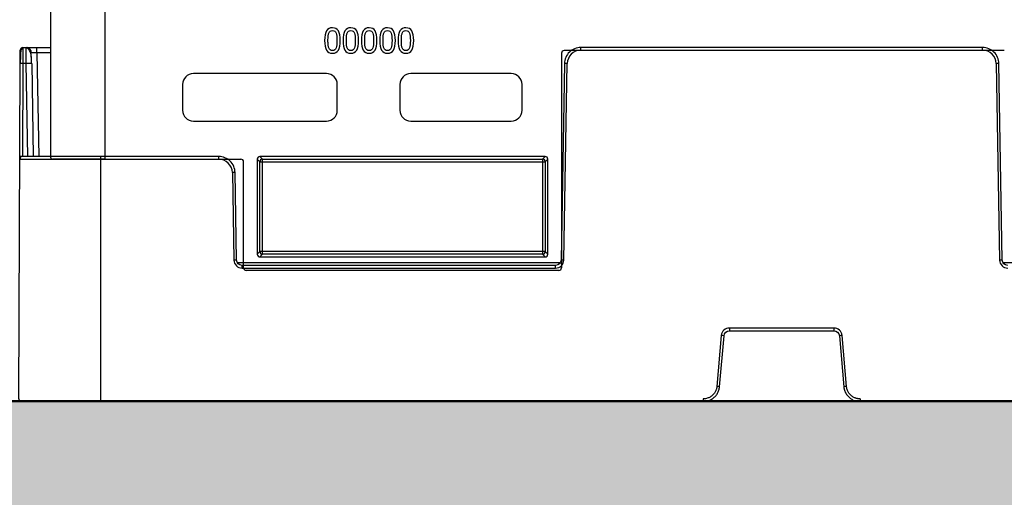
# Model space of a CAD drawing. Units: inches. Extents: x 7170 to 57908, y -7170 to 43748.
# Drawn here: x 29054 to 29414, y -128 to 46 of the extents above; entities that cross this region are included whole.
import ezdxf
from ezdxf import colors
from ezdxf.entities.mleader import LeaderData, LeaderLine
from ezdxf.math import Vec2, Vec3

# ---------------------------------------------------------------- set-up
doc = ezdxf.new("R2010")
doc.units = ezdxf.units.IN
doc.header["$LTSCALE"] = 0.25
doc.header["$MEASUREMENT"] = 0
doc.layers.add('300', color=7, linetype='Continuous')
doc.layers.add('Text', color=7, linetype='Continuous')
doc.layers.add('Dims', color=7, linetype='Continuous', lineweight=30)
doc.layers.add('Hatching', color=7, linetype='Continuous', lineweight=0)
doc.layers.add('Geotextile', color=7, linetype='Continuous', true_color=0x3e5d76)
doc.styles.add('Annotative', font='arial.ttf', dxfattribs={"height": 0.09375})
doc.styles.get("Standard").update_dxf_attribs({"font": 'arial.ttf'})
doc.dimstyles.new('FABS Annotative', dxfattribs={"dimscale": 128, "dimtxt": 0.09375, "dimasz": 0.09375, "dimexe": 0.09375, "dimexo": 0.09375, "dimgap": 0.09375, "dimtad": 0, "dimdec": 3, "dimzin": 3, "dimdsep": 46, "dimlunit": 5, "dimtxsty": 'Annotative', "dimcen": 0, "dimdle": 0.125, "dimclrd": 256, "dimclre": 256, "dimclrt": 256, "dimazin": 2, "dimtfac": 1, "dimtdec": 3, "dimtofl": 0, "dimtmove": 0, "dimatfit": 3, "dimfxl": 1, "dimfrac": 2, "dimtolj": 1, "dimtzin": 0, "dimlwd": -1, "dimlwe": -1, "dimarcsym": 2})

# ---------------------------------------------------------------- blocks, each defined once
blk = doc.blocks.new('*D197')
at = {"layer": 'Defpoints', "color": 0, "transparency": 16777216}
for p in [(7765.03, 6667.32), (56379.77, 6667.32), (56360.72, -7170.21)]:
    blk.add_point(p, dxfattribs=at)
at = {"layer": 'Dims', "transparency": 16777216}
for p, q in [((7766.53, 6667.32), (56381.27, 6667.32)), ((56379.77, 6665.82), (56379.77, -245.07)), ((56379.77, -7168.71), (56379.77, -257.81)), ((56362.22, -7170.21), (56381.27, -7170.21))]:
    blk.add_line(p, q, dxfattribs=at)
for points in [[(56379.52, 6665.82), (56380.02, 6665.82), (56379.77, 6667.32)], [(56379.52, -7168.71), (56380.02, -7168.71), (56379.77, -7170.21)]]:
    blk.add_solid(points, dxfattribs=at)
at = {"layer": 'Dims', "transparency": 16777216, "insert": (56379.77, -251.44), "char_height": 1.5, "attachment_point": 5, "rotation": 90, "style": 'Annotative'}
blk.add_mtext('\\A1;13837 1/2"', dxfattribs=at)

msp = doc.modelspace()

# ---------------------------------------------------------------- hatches: boundary and pattern name
at = {"layer": 'Hatching', "transparency": 33554559}
h = msp.add_hatch(dxfattribs=at)
h.set_pattern_fill('GRAVEL', color=256, scale=269.567035)
h.set_pattern_definition([(228.01279, (-238.645, -3530.367), (-2156.536282, -2426.103318), [36.2665, -3590.387]), (184.96974, (-262.906, -3557.323), (3234.8044236, 269.5670353), [62.2344, -6161.2039]), (132.51045, (-324.906, -3562.715), (2695.670353, -2965.237388), [43.8823, -4344.3511]), (267.27369, (-430.038, -3630.106), (269.5670353, 5391.340706), [56.6732, -5610.6491]), (292.833654, (-432.733, -3686.715), (-1347.8351765, 3234.8044236), [55.5726, -5501.6942]), (357.27369, (-411.168, -3737.933), (-5391.340706, 269.5670353), [56.6732, -5610.6491]), (37.69424, (-354.559, -3740.629), (-3504.371459, -2695.670353), [74.9475, -7419.7918]), (72.25533, (-295.254, -3694.802), (1886.969247, 5930.4747766), [70.7581, -7005.0556]), (121.429566, (-273.689, -3627.411), (-2156.5362824, 3504.371459), [56.8652, -5629.6577]), (175.23636, (-303.34, -3578.889), (2965.237388, -269.567035), [64.9204, -3181.0966]), (222.397438, (-368.037, -3573.497), (-3234.8044236, -2965.2373883), [83.9561, -8311.6615]), (138.814075, (-163.166, -3632.802), (-1886.969247, 1617.402212), [28.6552, -2836.8816]), (171.469234, (-184.732, -3613.932), (3504.371459, -539.1340706), [54.5164, -5397.1395]), (225, (-238.64, -3605.85), (-3e-14, -269.567), [38.1224, -343.103]), (203.19859, (-257.515, -3573.497), (1347.835177, 539.13407), [20.5297, -2032.4317]), (291.80141, (-276.384, -3581.584), (-269.567035, 808.70111), [29.0332, -1422.6297]), (30.96376, (-265.6, -3608.54), (808.701106, 539.13407), [47.155, -1524.6773]), (161.56505, (-225.17, -3584.28), (539.13407, -269.56704), [34.0978, -818.348]), (16.38954, (-432.733, -3581.584), (2695.670353, 808.701106), [47.7673, -4728.9728]), (70.346176, (-386.907, -3568.106), (-1078.268141, -2965.237388), [40.074, -3967.328]), (293.19859, (-225.167, -3530.367), (-539.13407, 1347.835177), [41.059, -2011.9023]), (343.61046, (-208.993, -3568.106), (-2695.670353, 808.701106), [47.7673, -4728.9728]), (339.44395, (-432.733, -3748.716), (-1347.835177, 539.13407), [46.0636, -2257.1181]), (294.77514, (-389.603, -3764.89), (-1347.835177, 2965.237388), [38.596, -3821.0165]), (66.80141, (-222.47, -3799.934), (539.13407, 1347.835177), [41.059, -2011.9023]), (17.354025, (-206.297, -3762.194), (-3504.371459, -1078.268141), [45.1878, -4473.5791]), (69.44395, (-354.56, -3799.934), (-539.13407, -1347.835177), [23.0318, -2280.15]), (101.30993, (-238.645, -3799.934), (-269.567035, 1078.26814), [13.7452, -1360.7824]), (165.96376, (-241.34, -3786.455), (808.7011, -269.56704), [55.5726, -1055.8808]), (186.009006, (-295.254, -3772.977), (2695.670353, 269.567035), [51.5008, -5098.5702]), (303.69007, (-265.6, -3632.8), (-269.56704, 539.13407), [38.8775, -933.0603]), (353.157227, (-244.036, -3665.15), (4582.6396, -539.1340706), [67.8754, -6719.6492]), (60.9454, (-176.645, -3673.237), (-1078.268141, -1886.969247), [27.7535, -2747.609]), (90, (-163.17, -3648.98), (-269.567, 269.567), [16.174, -253.393]), (120.25644, (-300.645, -3764.89), (1078.268141, -1886.969247), [37.4493, -3707.4956]), (48.01279, (-319.515, -3732.542), (2156.536282, 2426.103318), [72.533, -3554.1206]), (0, (-271, -3678.63), (269.567, 269.567), [70.0874, -199.4796]), (325.304846, (-200.906, -3678.628), (2695.670353, -1886.969247), [42.6223, -4219.6067]), (254.0546, (-165.862, -3702.89), (-269.567035, -1078.26814), [39.2495, -1923.2281]), (207.645975, (-176.645, -3740.629), (-5121.7736707, -2695.670353), [63.905, -6326.5966]), (175.42608, (-233.254, -3770.281), (-3504.371459, 269.5670353), [67.6071, -6693.0997])])
h.paths.add_polyline_path([(29830.3379, -93.2767), (25729.6865, -93.2767), (25502.404, -375.4486), (29603.0555, -375.4486)])

# ---------------------------------------------------------------- linework, layer by layer
at = {"layer": '300'}
for p, q in [((29085.5416, -4.9594), (29085.5416, 417.1296)), ((29065.5816, 416.1395), (29065.5816, -3.9694)), ((29054.5693, 29.9412), (29054.5906, 34.8278)), ((29055.5853, 35.8182), (29055.5827, 35.5956)), ((29055.5853, 35.8182), (29065.5816, 35.8182)), ((29060.6801, 33.8635), (29060.6801, 35.8182)), ((29065.5816, 33.8635), (29060.6801, 33.8635)), ((29060.6801, 33.8635), (29061.3405, -3.9691)), ((29252.1556, 33.719), (29252.1556, -44.6296)), ((29413.8111, 34.7106), (29253.1472, 34.7106)), ((29259.2261, 34.8278), (29259.2261, 35.8182)), ((29405.8568, 35.8182), (29259.2261, 35.8182)), ((29259.2261, 34.8278), (29405.8568, 34.8278)), ((29405.8568, 34.8278), (29405.8568, 35.8182)), ((29054.0351, -92.4914), (29054.5693, 29.9412)), ((29055.564, 29.9542), (29055.416, -3.9691)), ((29056.7702, 29.9542), (29055.564, 29.9542)), ((29057.3624, -3.9691), (29056.7702, 29.9542)), ((29058.7593, 29.9542), (29059.3514, -3.9691)), ((29253.2589, 29.9542), (29252.0064, -41.8017)), ((29253.0009, -41.8147), (29254.2534, 29.9412)), ((29410.8294, 29.9412), (29412.0819, -41.8147)), ((29413.0765, -41.8017), (29411.824, 29.9542)), ((29166.3631, 26.2746), (29117.7796, 26.2746)), ((29233.8021, 26.2746), (29197.1196, 26.2746)), ((29113.8126, 22.3076), (29113.8126, 12.8921)), ((29170.3301, 12.8921), (29170.3301, 22.3076)), ((29193.1526, 22.3076), (29193.1526, 12.8921)), ((29237.7692, 12.8921), (29237.7692, 22.3076)), ((29117.7796, 8.9251), (29166.3631, 8.9251)), ((29197.1196, 8.9251), (29233.8021, 8.9251)), ((29054.417, -4.9594), (29135.1294, -4.9594)), ((29127.0459, -3.9691), (29054.4214, -3.9691)), ((29083.8712, -3.9691), (29083.8712, -93.4904)), ((29127.0459, -4.9594), (29127.0459, -3.9691)), ((29136.1208, -44.6296), (29136.1208, -5.9511)), ((29141.0845, -4.964), (29141.0845, -39.6661)), ((29142.046, -5.9255), (29141.0845, -4.964)), ((29142.046, -38.7046), (29142.046, -5.9255)), ((29142.046, -5.9255), (29246.2304, -5.9255)), ((29246.2006, -3.9726), (29142.0759, -3.9726)), ((29142.0759, -3.9726), (29143.0375, -4.9341)), ((29143.0375, -4.9341), (29245.239, -4.9341)), ((29143.0375, -39.696), (29143.0375, -4.9341)), ((29245.239, -4.9341), (29246.2006, -3.9726)), ((29245.239, -4.9341), (29245.239, -39.696)), ((29247.192, -4.964), (29246.2304, -5.9255)), ((29246.2304, -5.9255), (29246.2304, -38.7046)), ((29247.192, -39.6661), (29247.192, -4.964)), ((29132.0186, -9.846), (29132.5766, -41.8147)), ((29133.5711, -41.8017), (29133.0131, -9.833)), ((29141.0845, -39.6661), (29142.046, -38.7046)), ((29246.2304, -38.7046), (29142.046, -38.7046)), ((29246.2304, -38.7046), (29247.192, -39.6661)), ((29251.69, -42.779), (29133.8875, -42.779)), ((29143.0375, -39.696), (29142.0759, -40.6576)), ((29142.0759, -40.6576), (29246.2006, -40.6576)), ((29245.239, -39.696), (29143.0375, -39.696)), ((29246.2006, -40.6576), (29245.239, -39.696)), ((29556.0624, -42.779), (29413.3928, -42.779)), ((29135.5602, -44.7467), (29135.5602, -43.7563)), ((29250.0173, -43.7563), (29135.5602, -43.7563)), ((29135.5602, -44.7467), (29250.0173, -44.7467)), ((29251.1639, -45.6212), (29137.1126, -45.6212)), ((29250.0173, -44.7467), (29250.0173, -43.7563)), ((29351.6068, -66.6296), (29313.476, -66.6296)), ((29313.476, -66.6296), (29313.476, -67.6287)), ((29313.476, -67.6287), (29351.6068, -67.6287)), ((29351.6068, -66.6296), (29351.6068, -67.6287)), ((29310.5034, -69.3536), (29308.8763, -87.9514)), ((29309.8672, -88.0424), (29311.4943, -69.4446)), ((29353.5886, -69.4446), (29355.2157, -88.0424)), ((29356.2066, -87.9514), (29354.5795, -69.3536)), ((29303.9218, -92.4914), (29303.9218, -93.4904)), ((29361.1611, -92.4914), (29361.1611, -93.4904))]:
    msp.add_line(p, q, dxfattribs=at)
for centre, radius, start, end in [((29055.5853, 34.8235), 0.9947, 90, 179.75), ((29056.702, 33.8288), 1.9894, 1, 90), ((29259.2261, 29.8544), 4.9734, 90, 179), ((29405.8568, 29.8544), 4.9734, 1, 90), ((29055.2532, 15.6953), 14.2623, 88.751403, 92.748426), ((29057.7648, 1.4516), 28.52, 88.001617, 91.998383), ((29253.0101, -27.0431), 56.9979, 88.750065, 89.749892), ((29412.0728, -27.0431), 56.9979, 90.250108, 91.249935), ((29117.7796, 22.3076), 3.967, 90, 180), ((29166.3631, 22.3076), 3.967, 0, 90), ((29197.1196, 22.3076), 3.967, 90, 180), ((29233.8021, 22.3076), 3.967, 0, 90), ((29117.7796, 12.8921), 3.967, 180, 270), ((29166.3631, 12.8921), 3.967, 270, 0), ((29197.1196, 12.8921), 3.967, 180, 270), ((29233.8021, 12.8921), 3.967, 270, 0), ((29055.4117, -4.9638), 0.9947, 90, 179.75), ((29127.0459, -9.9328), 4.9734, 1, 90), ((29143.0383, -5.9263), 0.9922, 90.04597, 179.95403), ((29245.2382, -5.9263), 0.9922, 0.04597, 89.95403), ((29133.2619, -66.8303), 56.9979, 90.250108, 91.249935), ((29143.0383, -38.7038), 0.9922, 180.04597, 269.95403), ((29245.2382, -38.7038), 0.9922, 270.04597, 359.95403), ((29133.8199, -98.799), 56.9979, 90.250108, 91.249935), ((29135.5602, -41.7626), 2.984, 181, 270), ((29250.0173, -41.7626), 2.984, 270, 359), ((29251.7576, -98.799), 56.9979, 88.750065, 89.749892), ((29413.3253, -98.799), 56.9979, 90.250108, 91.249935), ((29415.0655, -41.7626), 2.984, 181, 270), ((29313.476, -69.6137), 2.984, 90, 175), ((29351.6068, -69.6137), 2.984, 5, 90), ((29305.7623, -126.3988), 57.2419, 84.253039, 85.249057), ((29359.3205, -126.3988), 57.2419, 94.750943, 95.746961), ((29304.1352, -144.9966), 57.2419, 84.253039, 85.249057), ((29360.9476, -144.9966), 57.2419, 94.750943, 95.746961), ((29055.0298, -92.4957), 0.9947, 179.75, 270)]:
    msp.add_arc(centre, radius, start, end, dxfattribs=at)
for centre, major_axis, ratio, start_param, end_param in [((29253.1475, 33.7187), (-0.7015, 0.7015), 0.99969546, 5.49793944, 7.06843118), ((29135.1289, -5.9515), (-0.5503, -0.8256), 0.99950518, 2.15896879, 3.72930826), ((29142.0766, -4.9647), (-0.7018, 0.7018), 0.999315, 5.49812976, 7.06824085), ((29246.1999, -4.9647), (0.7018, 0.7018), 0.999315, 5.49812976, 7.06824085), ((29142.0766, -39.6655), (-0.7018, -0.7018), 0.999315, 5.49812976, 7.06824085), ((29246.1999, -39.6655), (0.7018, -0.7018), 0.999315, 5.49812976, 7.06824085), ((29137.1127, -44.6294), (0.8872, 0.4436), 0.99980964, 2.67805165, 4.24869568), ((29251.1637, -44.6294), (-0.8872, 0.4436), 0.99980964, 2.03448963, 3.60513365)]:
    msp.add_ellipse(centre, major_axis=major_axis, ratio=ratio, start_param=start_param, end_param=end_param, dxfattribs=at)
for points, knots in [([(29168.5648, 43.001), (29167.5907, 43.001), (29166.871, 42.6285), (29165.9403, 41.1384), (29165.7077, 39.9606), (29165.7077, 38.35)], [0, 0, 0, 0, 0.5, 0.5, 1, 1, 1, 1]), ([(29166.9228, 38.35), (29166.9228, 38.9335), (29166.9445, 39.4567), (29167.0313, 40.3826), (29167.1133, 40.7659), (29167.2339, 41.0697)], [0, 0, 0, 0, 0.5, 0.5, 1, 1, 1, 1]), ([(29171.4146, 38.3573), (29171.4146, 39.91), (29171.1844, 41.0721), (29170.2634, 42.6152), (29169.5437, 43.001), (29168.5648, 43.001)], [0, 0, 0, 0, 0.5, 0.5, 1, 1, 1, 1]), ([(29175.2627, 43.001), (29174.2886, 43.001), (29173.5689, 42.6285), (29172.6383, 41.1384), (29172.4056, 39.9606), (29172.4056, 38.35)], [0, 0, 0, 0, 0.5, 0.5, 1, 1, 1, 1]), ([(29173.6208, 38.35), (29173.6208, 38.9335), (29173.6425, 39.4567), (29173.7293, 40.3826), (29173.8112, 40.7659), (29173.9318, 41.0697)], [0, 0, 0, 0, 0.5, 0.5, 1, 1, 1, 1]), ([(29178.1126, 38.3573), (29178.1126, 39.91), (29177.8823, 41.0721), (29176.9613, 42.6152), (29176.2416, 43.001), (29175.2627, 43.001)], [0, 0, 0, 0, 0.5, 0.5, 1, 1, 1, 1]), ([(29181.9606, 43.001), (29180.9866, 43.001), (29180.2669, 42.6285), (29179.3362, 41.1384), (29179.1035, 39.9606), (29179.1035, 38.35)], [0, 0, 0, 0, 0.5, 0.5, 1, 1, 1, 1]), ([(29180.3187, 38.35), (29180.3187, 38.9335), (29180.3404, 39.4567), (29180.4272, 40.3826), (29180.5092, 40.7659), (29180.6297, 41.0697)], [0, 0, 0, 0, 0.5, 0.5, 1, 1, 1, 1]), ([(29184.8105, 38.3573), (29184.8105, 39.91), (29184.5803, 41.0721), (29183.6592, 42.6152), (29182.9395, 43.001), (29181.9606, 43.001)], [0, 0, 0, 0, 0.5, 0.5, 1, 1, 1, 1]), ([(29188.6586, 43.001), (29187.6845, 43.001), (29186.9648, 42.6285), (29186.0341, 41.1384), (29185.8015, 39.9606), (29185.8015, 38.35)], [0, 0, 0, 0, 0.5, 0.5, 1, 1, 1, 1]), ([(29187.0166, 38.35), (29187.0166, 38.9335), (29187.0383, 39.4567), (29187.1251, 40.3826), (29187.2071, 40.7659), (29187.3277, 41.0697)], [0, 0, 0, 0, 0.5, 0.5, 1, 1, 1, 1]), ([(29191.5084, 38.3573), (29191.5084, 39.91), (29191.2782, 41.0721), (29190.3572, 42.6152), (29189.6375, 43.001), (29188.6586, 43.001)], [0, 0, 0, 0, 0.5, 0.5, 1, 1, 1, 1]), ([(29195.3565, 43.001), (29194.3824, 43.001), (29193.6627, 42.6285), (29192.7321, 41.1384), (29192.4994, 39.9606), (29192.4994, 38.35)], [0, 0, 0, 0, 0.5, 0.5, 1, 1, 1, 1]), ([(29193.7146, 38.35), (29193.7146, 38.9335), (29193.7363, 39.4567), (29193.8231, 40.3826), (29193.905, 40.7659), (29194.0256, 41.0697)], [0, 0, 0, 0, 0.5, 0.5, 1, 1, 1, 1]), ([(29198.2064, 38.3573), (29198.2064, 39.91), (29197.9761, 41.0721), (29197.0551, 42.6152), (29196.3354, 43.001), (29195.3565, 43.001)], [0, 0, 0, 0, 0.5, 0.5, 1, 1, 1, 1]), ([(29165.7077, 38.35), (29165.7077, 36.7829), (29165.9379, 35.6171), (29166.8589, 34.0885), (29167.5811, 33.7063), (29168.5648, 33.7063)], [0, 0, 0, 0, 0.5, 0.5, 1, 1, 1, 1]), ([(29167.2266, 35.6593), (29167.1013, 35.9872), (29167.0193, 36.3609), (29166.9421, 37.2), (29166.9228, 37.7232), (29166.9228, 38.35)], [0, 0, 0, 0, 0.5, 0.5, 1, 1, 1, 1]), ([(29168.5648, 33.7063), (29169.534, 33.7063), (29170.2513, 34.0813), (29171.182, 35.5809), (29171.4146, 36.7563), (29171.4146, 38.3573)], [0, 0, 0, 0, 0.5, 0.5, 1, 1, 1, 1]), ([(29172.4056, 38.35), (29172.4056, 36.7829), (29172.6358, 35.6171), (29173.5569, 34.0885), (29174.279, 33.7063), (29175.2627, 33.7063)], [0, 0, 0, 0, 0.5, 0.5, 1, 1, 1, 1]), ([(29173.9246, 35.6593), (29173.7992, 35.9872), (29173.7172, 36.3609), (29173.6401, 37.2), (29173.6208, 37.7232), (29173.6208, 38.35)], [0, 0, 0, 0, 0.5, 0.5, 1, 1, 1, 1]), ([(29175.2627, 33.7063), (29176.2319, 33.7063), (29176.9492, 34.0813), (29177.8799, 35.5809), (29178.1126, 36.7563), (29178.1126, 38.3573)], [0, 0, 0, 0, 0.5, 0.5, 1, 1, 1, 1]), ([(29179.1035, 38.35), (29179.1035, 36.7829), (29179.3338, 35.6171), (29180.2548, 34.0885), (29180.9769, 33.7063), (29181.9606, 33.7063)], [0, 0, 0, 0, 0.5, 0.5, 1, 1, 1, 1]), ([(29180.6225, 35.6593), (29180.4971, 35.9872), (29180.4151, 36.3609), (29180.338, 37.2), (29180.3187, 37.7232), (29180.3187, 38.35)], [0, 0, 0, 0, 0.5, 0.5, 1, 1, 1, 1]), ([(29181.9606, 33.7063), (29182.9299, 33.7063), (29183.6472, 34.0813), (29184.5778, 35.5809), (29184.8105, 36.7563), (29184.8105, 38.3573)], [0, 0, 0, 0, 0.5, 0.5, 1, 1, 1, 1]), ([(29185.8015, 38.35), (29185.8015, 36.7829), (29186.0317, 35.6171), (29186.9527, 34.0885), (29187.6749, 33.7063), (29188.6586, 33.7063)], [0, 0, 0, 0, 0.5, 0.5, 1, 1, 1, 1]), ([(29187.3204, 35.6593), (29187.1951, 35.9872), (29187.1131, 36.3609), (29187.0359, 37.2), (29187.0166, 37.7232), (29187.0166, 38.35)], [0, 0, 0, 0, 0.5, 0.5, 1, 1, 1, 1]), ([(29188.6586, 33.7063), (29189.6278, 33.7063), (29190.3451, 34.0813), (29191.2758, 35.5809), (29191.5084, 36.7563), (29191.5084, 38.3573)], [0, 0, 0, 0, 0.5, 0.5, 1, 1, 1, 1]), ([(29192.4994, 38.35), (29192.4994, 36.7829), (29192.7296, 35.6171), (29193.6507, 34.0885), (29194.3728, 33.7063), (29195.3565, 33.7063)], [0, 0, 0, 0, 0.5, 0.5, 1, 1, 1, 1]), ([(29194.0184, 35.6593), (29193.893, 35.9872), (29193.811, 36.3609), (29193.7339, 37.2), (29193.7146, 37.7232), (29193.7146, 38.35)], [0, 0, 0, 0, 0.5, 0.5, 1, 1, 1, 1]), ([(29195.3565, 33.7063), (29196.3257, 33.7063), (29197.043, 34.0813), (29197.9737, 35.5809), (29198.2064, 36.7563), (29198.2064, 38.3573)], [0, 0, 0, 0, 0.5, 0.5, 1, 1, 1, 1]), ([(29055.5849, 35.703), (29055.5663, 35.7024), (29055.5275, 35.7011), (29055.4474, 35.6867), (29055.2916, 35.6279), (29055.0041, 35.356), (29054.7818, 34.6046), (29054.6677, 33.2404), (29054.6109, 31.5442), (29054.5942, 30.4985), (29054.5853, 29.9442)], [0, 0, 0, 0, 0.0072709, 0.01511967, 0.03410264, 0.09074613, 0.28810729, 0.59303881, 0.78426874, 1, 1, 1, 1]), ([(29055.5827, 35.5956), (29055.5818, 35.5422), (29055.5791, 35.382), (29055.5747, 34.1864), (29055.5693, 32.2737), (29055.5658, 30.7274), (29055.564, 29.9542)], [0, 0, 0, 0, 0.14264412, 0.42842941, 0.71421471, 1, 1, 1, 1]), ([(29056.7702, 29.9542), (29056.769, 30.0652), (29056.7664, 30.2859), (29056.7627, 30.6134), (29056.759, 30.9347), (29056.7555, 31.2489), (29056.7521, 31.5551), (29056.7489, 31.8528), (29056.7457, 32.1412), (29056.7426, 32.4198), (29056.7397, 32.6882), (29056.7368, 32.946), (29056.7341, 33.1927), (29056.7315, 33.4282), (29056.729, 33.6522), (29056.7266, 33.8645), (29056.7243, 34.0651), (29056.7221, 34.2539), (29056.72, 34.431), (29056.7181, 34.5963), (29056.7163, 34.7499), (29056.7145, 34.8921), (29056.7129, 35.0229), (29056.7114, 35.1425), (29056.71, 35.2513), (29056.7087, 35.3494), (29056.7076, 35.4371), (29056.7065, 35.5148), (29056.7056, 35.5828), (29056.7047, 35.6413), (29056.704, 35.6908), (29056.7034, 35.7317), (29056.7029, 35.7642), (29056.7025, 35.7889), (29056.7022, 35.8059), (29056.702, 35.8163), (29056.702, 35.8175), (29056.702, 35.8182)], [0, 0, 0, 0, 0.03593368, 0.07143431, 0.10650188, 0.14113639, 0.17533783, 0.2091062, 0.24244151, 0.27534375, 0.30781292, 0.33984901, 0.37145202, 0.40262196, 0.43335882, 0.4636626, 0.49353329, 0.52297091, 0.55197544, 0.58054689, 0.60868525, 0.63639053, 0.66366273, 0.69050184, 0.71690786, 0.7428808, 0.76842066, 0.79352744, 0.81820113, 0.84244174, 0.86624928, 0.88962374, 0.91256513, 0.93507345, 0.95714869, 0.97879088, 1, 1, 1, 1]), ([(29058.7265, 29.9599), (29058.7113, 30.6169), (29058.682, 31.8866), (29058.502, 33.6237), (29058.0049, 34.8384), (29057.3296, 35.5044), (29056.9091, 35.6378), (29056.7033, 35.703)], [0, 0, 0, 0, 0.26637281, 0.51475253, 0.76036314, 0.88272321, 1, 1, 1, 1]), ([(29058.7265, 29.9599), (29058.7112, 30.633), (29058.681, 31.9603), (29058.5249, 33.7537), (29058.1369, 34.9473), (29057.5968, 35.6003), (29057.2396, 35.7238), (29057.0613, 35.7854)], [0, 0, 0, 0, 0.24998597, 0.49302188, 0.74260379, 0.87148624, 1, 1, 1, 1]), ([(29060.6801, 33.8635), (29060.615, 33.8646), (29060.4848, 33.8668), (29060.2913, 33.8694), (29060.1016, 33.8716), (29059.9175, 33.8734), (29059.7407, 33.8747), (29059.573, 33.8757), (29059.416, 33.8763), (29059.2711, 33.8765), (29059.1398, 33.8763), (29059.0234, 33.8757), (29058.9229, 33.8747), (29058.8393, 33.8734), (29058.7734, 33.8716), (29058.7263, 33.8694), (29058.6965, 33.8668), (29058.6929, 33.8646), (29058.6911, 33.8635)], [0, 0, 0, 0, 0.062520827, 0.125033325, 0.187538682, 0.250038088, 0.312532732, 0.375023806, 0.437512498, 0.5, 0.562487502, 0.624976194, 0.687467268, 0.749961912, 0.812461318, 0.874966675, 0.937479173, 1, 1, 1, 1]), ([(29168.5648, 34.6973), (29168.2176, 34.6973), (29167.9367, 34.7805), (29167.5075, 35.1132), (29167.3424, 35.3507), (29167.2266, 35.6593)], [0, 0, 0, 0, 0.5, 0.5, 1, 1, 1, 1]), ([(29175.2627, 34.6973), (29174.9155, 34.6973), (29174.6346, 34.7805), (29174.2054, 35.1132), (29174.0403, 35.3507), (29173.9246, 35.6593)], [0, 0, 0, 0, 0.5, 0.5, 1, 1, 1, 1]), ([(29181.9606, 34.6973), (29181.6134, 34.6973), (29181.3326, 34.7805), (29180.9034, 35.1132), (29180.7382, 35.3507), (29180.6225, 35.6593)], [0, 0, 0, 0, 0.5, 0.5, 1, 1, 1, 1]), ([(29188.6586, 34.6973), (29188.3114, 34.6973), (29188.0305, 34.7805), (29187.6013, 35.1132), (29187.4362, 35.3507), (29187.3204, 35.6593)], [0, 0, 0, 0, 0.5, 0.5, 1, 1, 1, 1]), ([(29195.3565, 34.6973), (29195.0093, 34.6973), (29194.7284, 34.7805), (29194.2992, 35.1132), (29194.1341, 35.3507), (29194.0184, 35.6593)], [0, 0, 0, 0, 0.5, 0.5, 1, 1, 1, 1]), ([(29259.2261, 35.8182), (29257.6768, 35.8182), (29256.145, 35.1898), (29253.941, 33.0238), (29253.2859, 31.5032), (29253.2589, 29.9542)], [0, 0, 0, 0, 0.5, 0.5, 1, 1, 1, 1]), ([(29411.824, 29.9542), (29411.7969, 31.5032), (29411.1419, 33.0238), (29408.9379, 35.1898), (29407.406, 35.8182), (29405.8568, 35.8182)], [0, 0, 0, 0, 0.5, 0.5, 1, 1, 1, 1]), ([(29065.5816, -3.9694), (29065.5832, -4.0177), (29065.5865, -4.114), (29065.6114, -4.2558), (29065.6569, -4.4138), (29065.7315, -4.5802), (29065.8375, -4.728), (29065.9563, -4.8374), (29066.0775, -4.9078), (29066.2026, -4.9516), (29066.286, -4.9568), (29066.3275, -4.9594)], [0, 0, 0, 0, 0.09325966, 0.18587972, 0.27985945, 0.41982664, 0.55776837, 0.67246423, 0.78898737, 0.89495024, 1, 1, 1, 1]), ([(29085.5416, -3.9691), (29082.0602, -3.9691), (29078.5788, -3.9691), (29072.0429, -3.9691), (29068.9856, -3.9691), (29066.3275, -3.9691)], [0, 0, 0, 0, 0.5, 0.5, 1, 1, 1, 1]), ([(29085.5416, -4.9594), (29082.0602, -4.9594), (29078.5788, -4.9594), (29072.0429, -4.9594), (29068.9856, -4.9594), (29066.3275, -4.9594)], [0, 0, 0, 0, 0.5, 0.5, 1, 1, 1, 1]), ([(29133.0131, -9.833), (29132.9861, -8.284), (29132.331, -6.7634), (29130.127, -4.5975), (29128.5952, -3.9691), (29127.0459, -3.9691)], [0, 0, 0, 0, 0.5, 0.5, 1, 1, 1, 1]), ([(29308.8763, -87.9514), (29308.8659, -88.0504), (29308.8439, -88.2601), (29308.7828, -88.5886), (29308.6913, -88.9462), (29308.5602, -89.3289), (29308.3067, -89.9059), (29307.8968, -90.5538), (29307.2963, -91.2005), (29306.5996, -91.7424), (29305.8374, -92.1366), (29305.0794, -92.3693), (29304.4718, -92.4748), (29304.0943, -92.4862), (29303.9218, -92.4914)], [0, 0, 0, 0, 0.04049135, 0.08578912, 0.13584297, 0.19063789, 0.25019342, 0.39213391, 0.50005493, 0.60796321, 0.74991556, 0.84642934, 0.92981449, 1, 1, 1, 1]), ([(29303.9218, -93.4904), (29304.0387, -93.4883), (29304.2713, -93.4843), (29304.6176, -93.4518), (29304.9588, -93.4005), (29305.2941, -93.3294), (29305.623, -93.2394), (29305.9447, -93.131), (29306.2586, -93.0049), (29306.5641, -92.8616), (29306.8605, -92.7018), (29307.1472, -92.5262), (29307.4234, -92.3352), (29307.6886, -92.1294), (29308.0144, -91.8469), (29308.3851, -91.4709), (29308.7763, -90.9838), (29309.1162, -90.4577), (29309.4011, -89.8964), (29309.6251, -89.3036), (29309.7902, -88.6836), (29309.8414, -88.2572), (29309.8672, -88.0424)], [0, 0, 0, 0, 0.03967192, 0.07898023, 0.11798542, 0.15674069, 0.19529233, 0.23368018, 0.27193817, 0.31009495, 0.34817457, 0.38619719, 0.42417983, 0.46213715, 0.50008222, 0.57053946, 0.64107813, 0.71179713, 0.78283006, 0.85436152, 0.92664198, 1, 1, 1, 1]), ([(29355.2157, -88.0424), (29355.2279, -88.1587), (29355.2522, -88.3901), (29355.3148, -88.7323), (29355.3956, -89.0677), (29355.4957, -89.3955), (29355.614, -89.7153), (29355.7501, -90.0263), (29355.903, -90.3281), (29356.0724, -90.6199), (29356.2574, -90.9013), (29356.4574, -91.1715), (29356.6717, -91.4301), (29356.8998, -91.6763), (29357.2096, -91.9762), (29357.6165, -92.3128), (29358.1358, -92.66), (29358.6896, -92.9528), (29359.2735, -93.1877), (29359.8837, -93.3592), (29360.5157, -93.4696), (29360.9449, -93.4834), (29361.1611, -93.4904)], [0, 0, 0, 0, 0.03967218, 0.07898075, 0.11798617, 0.15674167, 0.19529353, 0.23368157, 0.27193972, 0.31009665, 0.34817639, 0.3861991, 0.42418181, 0.46213917, 0.50008425, 0.57054143, 0.64107996, 0.71179873, 0.78283136, 0.85436244, 0.92664246, 1, 1, 1, 1]), ([(29361.1611, -92.4914), (29361.0615, -92.4896), (29360.8506, -92.486), (29360.518, -92.4538), (29360.1537, -92.3938), (29359.7612, -92.2965), (29359.1643, -92.0943), (29358.4832, -91.7424), (29357.7865, -91.2005), (29357.1861, -90.5537), (29356.7269, -89.8286), (29356.429, -89.0937), (29356.2709, -88.4976), (29356.2268, -88.1227), (29356.2066, -87.9514)], [0, 0, 0, 0, 0.040515288, 0.085824316, 0.135877263, 0.190659629, 0.250191342, 0.392139831, 0.500051968, 0.608001696, 0.749913544, 0.846485916, 0.929872832, 1, 1, 1, 1])]:
    msp.add_open_spline(points, degree=3, knots=knots, dxfattribs=at)
for points in [[(29167.2339, 41.0697), (29167.4846, 41.6966), (29167.8993, 42.01), (29168.5648, 42.01)], [(29168.5648, 42.01), (29169.2302, 42.01), (29169.6329, 41.6918), (29169.874, 41.0842)], [(29169.874, 41.0842), (29170.1151, 40.4766), (29170.1995, 39.5821), (29170.1995, 38.3573)], [(29173.9318, 41.0697), (29174.1825, 41.6966), (29174.5972, 42.01), (29175.2627, 42.01)], [(29175.2627, 42.01), (29175.9282, 42.01), (29176.3308, 41.6918), (29176.5719, 41.0842)], [(29176.5719, 41.0842), (29176.813, 40.4766), (29176.8974, 39.5821), (29176.8974, 38.3573)], [(29180.6297, 41.0697), (29180.8805, 41.6966), (29181.2952, 42.01), (29181.9606, 42.01)], [(29181.9606, 42.01), (29182.6261, 42.01), (29183.0287, 41.6918), (29183.2698, 41.0842)], [(29183.2698, 41.0842), (29183.5109, 40.4766), (29183.5953, 39.5821), (29183.5953, 38.3573)], [(29187.3277, 41.0697), (29187.5784, 41.6966), (29187.9931, 42.01), (29188.6586, 42.01)], [(29188.6586, 42.01), (29189.324, 42.01), (29189.7267, 41.6918), (29189.9678, 41.0842)], [(29189.9678, 41.0842), (29190.2089, 40.4766), (29190.2933, 39.5821), (29190.2933, 38.3573)], [(29194.0256, 41.0697), (29194.2763, 41.6966), (29194.691, 42.01), (29195.3565, 42.01)], [(29195.3565, 42.01), (29196.022, 42.01), (29196.4246, 41.6918), (29196.6657, 41.0842)], [(29196.6657, 41.0842), (29196.9068, 40.4766), (29196.9912, 39.5821), (29196.9912, 38.3573)], [(29170.1995, 38.3573), (29170.1995, 37.1325), (29170.1127, 36.2259), (29169.8812, 35.6376)], [(29176.8974, 38.3573), (29176.8974, 37.1325), (29176.8106, 36.2259), (29176.5791, 35.6376)], [(29183.5953, 38.3573), (29183.5953, 37.1325), (29183.5085, 36.2259), (29183.2771, 35.6376)], [(29190.2933, 38.3573), (29190.2933, 37.1325), (29190.2065, 36.2259), (29189.975, 35.6376)], [(29196.9912, 38.3573), (29196.9912, 37.1325), (29196.9044, 36.2259), (29196.6729, 35.6376)], [(29169.8812, 35.6376), (29169.6401, 35.0107), (29169.2206, 34.6973), (29168.5648, 34.6973)], [(29176.5791, 35.6376), (29176.338, 35.0107), (29175.9185, 34.6973), (29175.2627, 34.6973)], [(29183.2771, 35.6376), (29183.036, 35.0107), (29182.6164, 34.6973), (29181.9606, 34.6973)], [(29189.975, 35.6376), (29189.7339, 35.0107), (29189.3144, 34.6973), (29188.6586, 34.6973)], [(29196.6729, 35.6376), (29196.4318, 35.0107), (29196.0123, 34.6973), (29195.3565, 34.6973)], [(29135.5602, -43.7563), (29134.4897, -43.7563), (29133.5898, -42.872), (29133.5711, -41.8017)], [(29252.0064, -41.8017), (29251.9877, -42.872), (29251.0878, -43.7563), (29250.0173, -43.7563)], [(29415.0655, -43.7563), (29413.9951, -43.7563), (29413.0952, -42.872), (29413.0765, -41.8017)], [(29311.4943, -69.4446), (29311.583, -68.4305), (29312.458, -67.6287), (29313.476, -67.6287)], [(29351.6068, -67.6287), (29352.6249, -67.6287), (29353.4999, -68.4305), (29353.5886, -69.4446)]]:
    msp.add_open_spline(points, degree=3, dxfattribs=at)
at = {"layer": 'Geotextile', "lineweight": 50}
msp.add_line((25729.6865, -93.2767), (29830.3379, -93.2767), dxfattribs=at)

# ---------------------------------------------------------------- dimensions: what is measured, and where the dimension line sits
at = {"layer": 'Dims'}
dim = msp.add_linear_dim(base=(56379.7686788258, 6667.3235812878), p1=(56360.7153253097, -7170.2129154399), p2=(7765.0251480094, 6667.3235812878), angle=90, dimstyle='FABS Annotative', override={"dimpost": '"'}, dxfattribs=at)
dim.commit()
dim.dimension.update_dxf_attribs({"geometry": '*D197', "text_midpoint": (56379.7686788258, -251.444667076)})

# ---------------------------------------------------------------- leaders
at = {"layer": 'Text'}
ml = msp.add_multileader_mtext('Standard', dxfattribs=at)
ml.set_content('300SD Half-Module (Part #{\\A1;\\fVerdana|b0|i0|c0|p34; 138574})  TYP. under access point', color=256)
ml.set_leader_properties()
ml.build(insert=Vec2(0, 0))
ml.multileader.update_dxf_attribs({"text_right_attachment_type": 6, "dogleg_length": 0.36, "arrow_head_size": 161.25})
ctx = ml.context
ctx.base_point, ctx.char_height, ctx.arrow_head_size, ctx.landing_gap_size, ctx.plane_origin = Vec3(27533.1101, -787.9757), 110.859375, 161.25, 0.1512, Vec3(26866.0962, -2220.5953)
ctx.right_attachment = 6
notes = []
notes.append((ctx, [(0, (1, 1, 0), (27195.2038, -787.9757), (1, 0), 337.9063, [(0, [(26983.4715, 144.6345)], 0, [])])]))
ctx.mtext.insert, ctx.mtext.width, ctx.mtext.defined_height, ctx.mtext.flow_direction = Vec3(27533.2613, -717.1573), 2836.009871, 497.7112, 5
for ctx, leaders in notes:
    for number, flags, end, landing, length, lines in leaders:
        leader = LeaderData()
        leader.index, (leader.has_last_leader_line, leader.has_dogleg_vector, leader.attachment_direction) = number, flags
        leader.last_leader_point, leader.dogleg_vector, leader.dogleg_length = Vec3(end), Vec3(landing), length
        for number, points, colour, breaks in lines:
            line = LeaderLine()
            line.index, line.vertices, line.color, line.breaks = number, Vec3.list(points), colors.encode_raw_color(colour), breaks
            leader.lines.append(line)
        ctx.leaders.append(leader)

doc.saveas('drawing.dxf')
